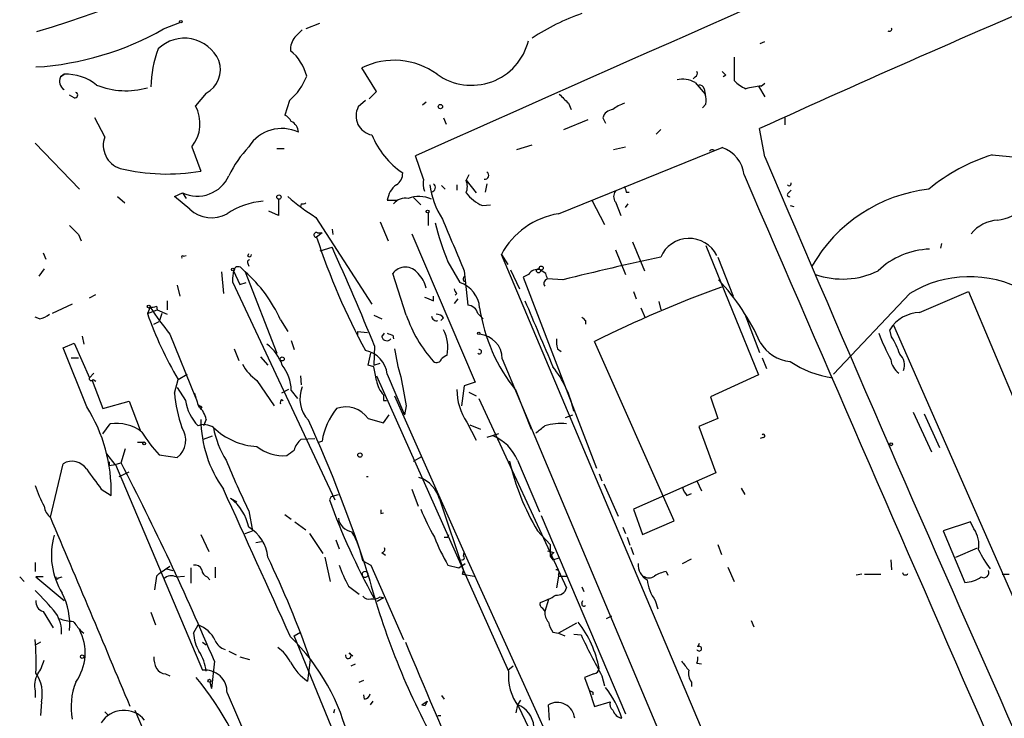
# Model space of a CAD drawing. Extents: x 15 to 873, y 14 to 886.
# Drawn here: x 40 to 132, y 692 to 757 of the extents above; entities that cross this region are included whole.
import ezdxf

# ---------------------------------------------------------------- set-up
doc = ezdxf.new("R2010")
doc.units = 0
doc.header["$MEASUREMENT"] = 0
doc.layers.add('MAIN', color=5, linetype='CONTINUOUS')

msp = doc.modelspace()

# ---------------------------------------------------------------- linework, layer by layer
at = {"layer": 'MAIN'}
for p, q in [((53.2553, 756.2426), (54.7793, 756.8353)), ((67.818, 756.7506), (66.548, 756.2426)), ((109.0507, 754.888), (109.474, 755.0573)), ((106.5953, 753.618), (106.5953, 751.4166)), ((73.152, 750.4006), (71.7973, 752.602)), ((43.942, 752.0093), (43.6033, 751.7553)), ((43.6033, 751.7553), (43.942, 752.0093)), ((102.9547, 751.7553), (102.7853, 751.586)), ((105.8333, 751.9246), (105.5793, 751.7553)), ((102.9547, 751.2473), (103.886, 750.1466)), ((103.8013, 750.6546), (103.886, 750.1466)), ((108.8813, 750.9086), (109.474, 749.8926)), ((109.1353, 750.9086), (109.474, 751.1626)), ((44.8733, 749.808), (44.45, 750.062)), ((57.2347, 750.2313), (56.2187, 749.046)), ((65.024, 749.554), (64.6007, 748.1993)), ((72.136, 749.554), (71.4587, 748.9613)), ((72.4747, 749.7233), (73.152, 750.4006)), ((77.8087, 749.3846), (77.47, 749.1306)), ((91.1013, 749.3), (91.3553, 748.7073)), ((103.9707, 749.2153), (103.632, 748.8766)), ((47.752, 746.1673), (46.8207, 747.9453)), ((79.4173, 747.9453), (79.6713, 747.3526)), ((90.678, 746.8446), (92.964, 747.776)), ((94.3187, 747.9453), (94.5727, 747.4373)), ((111.3367, 747.9453), (111.3367, 747.268)), ((99.7373, 746.8446), (99.314, 746.4213)), ((109.474, 744.3046), (108.966, 746.9293)), ((41.2327, 745.5746), (45.3813, 741.2566)), ((55.88, 745.236), (56.7267, 742.95)), ((63.8387, 745.0666), (64.516, 745.0666)), ((86.2753, 744.982), (87.7147, 745.4053)), ((90.17, 738.9706), (105.4947, 745.1513)), ((95.3347, 744.982), (96.4353, 745.236)), ((77.5547, 742.188), (76.7927, 744.3893)), ((130.7253, 744.474), (136.0593, 743.966)), ((81.788, 742.6113), (81.534, 742.1033)), ((79.248, 741.5953), (79.5867, 741.2566)), ((80.6873, 741.68), (80.6873, 741.172)), ((81.534, 742.1033), (82.4653, 740.918)), ((83.4813, 741.7646), (83.312, 741.0026)), ((48.9373, 740.5793), (49.6147, 739.9866)), ((54.2713, 740.5793), (55.0333, 740.918)), ((55.7107, 739.394), (54.2713, 740.5793)), ((55.0333, 740.918), (55.372, 740.41)), ((64.008, 740.3253), (64.008, 738.8013)), ((76.6233, 740.4946), (77.3007, 739.8173)), ((96.52, 741.0026), (96.774, 741.0026)), ((111.6753, 740.918), (111.9293, 741.172)), ((66.1247, 739.902), (66.04, 739.648)), ((74.168, 740.2406), (75.0993, 740.2406)), ((83.058, 739.7326), (83.82, 739.8173)), ((93.3027, 740.2406), (94.488, 737.9546)), ((95.504, 740.0713), (96.012, 738.8013)), ((96.4353, 739.5633), (96.6893, 739.902)), ((111.8447, 739.7326), (112.1833, 739.648)), ((64.008, 738.8013), (63.0767, 739.2246)), ((67.4793, 738.632), (72.7287, 730.504)), ((77.978, 739.0553), (77.978, 737.87)), ((69.0033, 737.5313), (69.088, 737.0233)), ((73.4907, 738.2086), (74.2527, 736.4306)), ((45.2967, 737.0233), (45.5507, 736.4306)), ((68.072, 737.1926), (67.564, 736.7693)), ((67.6487, 737.1926), (68.072, 737.1926)), ((76.454, 737.108), (82.3807, 723.2226)), ((67.9027, 735.4993), (69.0033, 735.838)), ((97.1127, 736.346), (98.2133, 733.6366)), ((103.9707, 736.0073), (108.8813, 723.9)), ((125.984, 736.1766), (125.8993, 735.7533)), ((41.9947, 735.33), (42.2487, 734.7373)), ((55.118, 734.9913), (55.372, 735.076)), ((61.1293, 734.9913), (61.214, 735.2453)), ((84.836, 735.1606), (85.4287, 734.2293)), ((107.188, 682.3286), (84.836, 735.1606)), ((95.504, 735.584), (96.4353, 733.298)), ((105.0713, 734.9066), (106.5107, 731.266)), ((60.5367, 733.8906), (60.8753, 733.552)), ((61.1293, 734.314), (61.214, 734.06)), ((79.8407, 734.4833), (80.9413, 732.536)), ((42.0793, 733.806), (41.5713, 733.1286)), ((58.674, 733.552), (58.8433, 731.52)), ((59.7747, 733.6366), (59.69, 732.9593)), ((59.69, 732.9593), (59.69, 732.6206)), ((59.7747, 733.6366), (60.3673, 732.3666)), ((60.8753, 733.552), (63.8387, 725.932)), ((75.946, 729.488), (74.676, 733.3826)), ((81.28, 733.044), (81.4493, 733.1286)), ((81.3647, 733.6366), (81.7033, 730.4193)), ((85.6827, 733.7213), (86.5293, 731.9433)), ((87.376, 733.298), (86.868, 733.044)), ((86.868, 733.044), (93.726, 715.1793)), ((88.9847, 733.3826), (88.4767, 733.7213)), ((54.5253, 732.282), (54.7793, 731.266)), ((59.69, 732.6206), (69.2573, 712.216)), ((60.3673, 732.3666), (60.96, 732.536)), ((90.5933, 732.79), (89.154, 732.8746)), ((46.3127, 731.0966), (46.9053, 731.4353)), ((78.486, 730.8426), (78.486, 731.266)), ((80.6873, 731.52), (80.518, 731.3506)), ((97.1973, 731.6893), (97.4513, 731.012)), ((123.0207, 731.52), (115.9087, 723.9846)), ((123.952, 729.742), (128.524, 731.6893)), ((128.524, 731.6893), (133.1807, 720.598)), ((44.704, 730.504), (42.8413, 729.6573)), ((51.9853, 730.25), (51.7313, 729.6573)), ((52.578, 730.3346), (52.6627, 729.996)), ((53.594, 730.8426), (53.594, 729.996)), ((80.772, 731.012), (80.4333, 730.5886)), ((97.8747, 730.1653), (98.298, 729.234)), ((99.568, 730.758), (99.7373, 729.996)), ((41.656, 729.1493), (41.2327, 729.3186)), ((51.7313, 729.6573), (52.6627, 729.996)), ((52.6627, 729.996), (53.594, 729.5726)), ((53.086, 729.6573), (52.832, 728.8953)), ((72.898, 729.488), (73.66, 729.1493)), ((82.6347, 729.6573), (83.1427, 729.1493)), ((107.6113, 729.5726), (108.966, 726.0166)), ((52.324, 728.6413), (52.832, 728.8953)), ((64.1773, 729.0646), (64.8547, 727.964)), ((79.4173, 729.234), (79.1633, 728.98)), ((92.71, 728.98), (92.71, 728.6413)), ((121.4967, 728.5566), (133.604, 701.04)), ((45.6353, 727.5406), (45.8047, 726.7786)), ((53.848, 727.71), (56.2187, 721.7833)), ((71.374, 727.964), (72.3053, 727.8793)), ((71.374, 727.964), (71.374, 727.5406)), ((73.66, 727.456), (73.914, 727.7946)), ((74.676, 727.6253), (74.7607, 727.2866)), ((121.3273, 727.456), (121.158, 728.1333)), ((43.8573, 726.44), (44.8733, 726.8633)), ((44.8733, 726.8633), (46.3127, 723.646)), ((65.1933, 727.1173), (65.4473, 726.2706)), ((72.9827, 726.6093), (72.898, 724.8313)), ((101.0073, 710.2686), (93.5567, 727.0326)), ((46.0587, 720.9366), (43.8573, 726.44)), ((59.8593, 726.3553), (60.2827, 725.2546)), ((62.3147, 725.5933), (62.992, 724.8313)), ((72.39, 724.8313), (72.644, 725.932)), ((90.0853, 726.3553), (90.424, 726.1013)), ((44.6193, 725.5086), (45.2967, 725.5086)), ((72.898, 724.662), (72.39, 724.8313)), ((72.898, 724.8313), (73.4907, 725.0006)), ((84.9207, 725.424), (105.0713, 677.5026)), ((109.22, 725.5086), (109.6433, 724.4926)), ((46.736, 724.0693), (46.3127, 723.646)), ((54.61, 723.4766), (55.4567, 723.9846)), ((66.04, 723.8153), (66.1247, 722.9686)), ((73.152, 723.8153), (85.5133, 696.214)), ((74.168, 723.9846), (75.7767, 720.1746)), ((108.8813, 723.9), (104.394, 721.868)), ((46.5667, 723.392), (47.5827, 720.7673)), ((46.6513, 723.4766), (46.9053, 723.3073)), ((54.2713, 722.2066), (54.61, 723.4766)), ((61.976, 723.392), (63.5847, 721.0213)), ((81.3647, 722.884), (81.1107, 721.0213)), ((82.3807, 723.2226), (81.3647, 722.884)), ((54.5253, 722.7146), (55.2873, 721.5293)), ((64.9393, 722.5453), (64.262, 722.2066)), ((65.1933, 722.4606), (65.786, 721.6986)), ((74.8453, 721.9526), (81.7033, 706.5433)), ((81.788, 722.2913), (82.4653, 721.9526)), ((86.1907, 722.4606), (87.63, 718.82)), ((47.5827, 720.7673), (50.038, 721.4446)), ((50.038, 721.4446), (51.054, 718.7353)), ((64.262, 721.614), (64.4313, 721.5293)), ((73.8293, 721.5293), (74.0833, 721.5293)), ((75.946, 721.0213), (75.7767, 720.1746)), ((82.7193, 721.6986), (90.932, 704.0033)), ((104.394, 721.868), (105.0713, 719.836)), ((56.8113, 720.9366), (56.7267, 720.7673)), ((73.8293, 719.4126), (74.3373, 720.1746)), ((90.8473, 719.9206), (91.5247, 720.1746)), ((123.3593, 720.4286), (125.0527, 716.7033)), ((124.3753, 720.2593), (125.8147, 717.1266)), ((47.5827, 718.3966), (48.26, 719.328)), ((57.2347, 719.7513), (56.9807, 719.1586)), ((72.39, 719.836), (73.8293, 719.4126)), ((81.6187, 719.4973), (82.4653, 717.804)), ((81.8727, 719.2433), (82.8887, 718.82)), ((105.0713, 719.836), (103.2933, 719.074)), ((56.9807, 717.8886), (57.8273, 718.2273)), ((84.582, 718.3966), (83.4813, 718.058)), ((103.2933, 719.074), (104.902, 714.756)), ((50.8, 717.6346), (51.4773, 717.6346)), ((66.1247, 717.8886), (67.3947, 717.9733)), ((67.7333, 717.6346), (68.072, 717.7193)), ((109.3047, 718.058), (109.0507, 717.9733)), ((47.9213, 716.534), (48.6833, 715.518)), ((49.276, 715.6873), (49.6993, 717.042)), ((52.832, 716.4493), (54.5253, 716.1953)), ((42.672, 710.6073), (43.8573, 715.6026)), ((48.1753, 715.4333), (48.768, 715.518)), ((48.6833, 715.518), (49.276, 715.6873)), ((48.768, 715.518), (56.896, 696.2986)), ((76.6233, 715.8566), (77.3853, 716.28)), ((86.36, 715.9413), (88.392, 711.1153)), ((49.1067, 714.4173), (50.038, 714.8406)), ((93.98, 714.6713), (94.234, 713.994)), ((104.902, 714.756), (97.1973, 711.3693)), ((94.4033, 713.74), (95.758, 710.692)), ((103.124, 713.994), (103.5473, 713.0626)), ((47.4133, 713.232), (48.3447, 712.6393)), ((68.9187, 712.5546), (69.596, 712.724)), ((76.454, 713.232), (77.0467, 711.6233)), ((102.1927, 712.6393), (102.616, 712.8086)), ((107.2727, 713.3166), (107.6113, 712.724)), ((59.5207, 712.3853), (60.1133, 712.0466)), ((68.9187, 712.5546), (68.7493, 712.216)), ((68.9187, 712.5546), (68.7493, 712.216)), ((79.0787, 712.216), (81.28, 705.612)), ((61.214, 711.2), (61.5527, 709.3373)), ((64.6007, 710.8613), (65.1933, 710.438)), ((73.5753, 710.946), (73.8293, 711.0306)), ((97.1973, 711.3693), (98.044, 708.9986)), ((65.532, 710.184), (66.548, 709.422)), ((88.5613, 710.7766), (96.4353, 692.2346)), ((98.044, 708.9986), (101.0073, 710.2686)), ((128.6933, 710.184), (126.1533, 709.3373)), ((129.032, 709.5066), (128.6933, 710.184)), ((56.7267, 708.9986), (57.4887, 707.39)), ((60.8753, 709.0833), (61.5527, 709.3373)), ((66.8867, 709.0833), (68.1567, 707.2206)), ((79.8407, 708.7446), (79.9253, 708.9986)), ((88.2227, 709.3373), (89.408, 708.0673)), ((96.1813, 709.676), (96.4353, 709.0833)), ((126.1533, 709.3373), (128.1853, 704.5113)), ((61.8913, 708.2366), (62.3993, 708.3213)), ((69.342, 708.4906), (69.6807, 707.644)), ((89.408, 708.0673), (89.408, 706.9666)), ((96.6047, 708.7446), (96.8587, 707.9826)), ((105.0713, 708.0673), (105.41, 707.136)), ((73.66, 707.3053), (73.9987, 707.0513)), ((81.28, 706.9666), (81.3647, 707.3053)), ((89.154, 707.4746), (89.7467, 707.3053)), ((89.7467, 707.3053), (89.408, 706.9666)), ((96.9433, 707.8133), (97.1973, 707.136)), ((127.3387, 706.882), (129.3707, 707.7286)), ((41.2327, 706.374), (41.2327, 705.5273)), ((68.326, 706.882), (68.834, 704.596)), ((71.882, 706.5433), (72.644, 706.12)), ((80.8567, 705.866), (81.4493, 706.2893)), ((81.7033, 706.5433), (90.5087, 687.1546)), ((89.408, 706.9666), (89.662, 706.628)), ((89.662, 706.628), (90.2547, 706.7973)), ((101.7693, 706.2893), (102.616, 706.7126)), ((121.2427, 706.628), (121.3273, 705.6966)), ((52.578, 705.104), (52.832, 705.358)), ((52.578, 705.104), (52.832, 705.358)), ((52.832, 705.358), (53.848, 706.0353)), ((53.5093, 705.7813), (54.102, 705.612)), ((55.7953, 705.866), (55.7953, 704.4266)), ((58.0813, 705.9506), (58.0813, 704.9346)), ((72.644, 706.12), (75.692, 699.1773)), ((79.8407, 706.12), (80.8567, 705.866)), ((81.28, 705.612), (81.1953, 705.2733)), ((81.1953, 705.2733), (81.28, 705.612)), ((100.2453, 705.5273), (100.4147, 705.1886)), ((106.0027, 705.9506), (106.5953, 704.596)), ((39.7933, 705.0193), (40.2167, 704.596)), ((41.9947, 705.0193), (41.3173, 705.0193)), ((41.3173, 705.0193), (43.942, 702.818)), ((43.434, 704.9346), (43.7727, 705.0193)), ((52.578, 705.104), (52.4087, 703.834)), ((54.4407, 705.0193), (55.2027, 705.104)), ((57.3193, 705.0193), (57.5733, 704.7653)), ((81.1953, 705.2733), (82.296, 705.104)), ((90.17, 705.104), (90.0007, 704.0033)), ((90.17, 705.2733), (90.17, 705.104)), ((90.17, 705.104), (90.932, 705.104)), ((118.5333, 705.2733), (118.0253, 705.1886)), ((118.7873, 705.2733), (120.3113, 705.2733)), ((131.6567, 705.2733), (132.334, 705.2733)), ((70.5273, 704.1726), (71.5433, 703.4106)), ((92.3713, 704.088), (92.5407, 703.6646)), ((73.8293, 703.072), (73.2367, 702.7333)), ((73.4907, 703.1566), (73.8293, 703.072)), ((89.2387, 702.9026), (88.9, 701.802)), ((92.3713, 702.564), (92.456, 702.818)), ((99.2293, 702.818), (99.4833, 702.056)), ((41.9947, 701.802), (42.926, 700.278)), ((52.07, 701.7173), (52.4933, 700.532)), ((88.646, 702.1406), (88.9, 701.802)), ((91.8633, 700.7013), (90.17, 699.77)), ((94.6573, 701.1246), (95.1653, 701.3786)), ((108.204, 700.9553), (108.458, 700.3626)), ((45.466, 700.024), (45.8047, 699.77)), ((56.0493, 699.77), (56.4727, 700.532)), ((65.4473, 699.516), (66.04, 699.8546)), ((89.662, 699.8546), (90.17, 699.77)), ((41.7407, 698.9233), (41.3173, 698.6693)), ((56.896, 698.9233), (57.2347, 698.6693)), ((73.2367, 680.5506), (65.4473, 699.516)), ((90.17, 699.77), (90.7627, 699.516)), ((91.6093, 699.6853), (92.2867, 699.6006)), ((59.3513, 698.0766), (60.0287, 697.738)), ((103.2087, 698.5), (103.378, 698.8386)), ((57.9967, 697.1453), (57.7427, 694.6053)), ((60.3673, 697.5686), (61.2987, 697.3146)), ((66.9713, 697.3146), (66.7173, 695.2826)), ((70.612, 697.9073), (70.9507, 697.6533)), ((70.7813, 696.722), (71.2047, 696.8913)), ((85.4287, 696.2986), (85.9367, 696.722)), ((103.124, 696.976), (103.5473, 696.8913)), ((53.4247, 695.96), (53.848, 695.7906)), ((57.5733, 695.198), (57.7427, 694.6053)), ((71.5433, 695.198), (71.9667, 695.3673)), ((93.472, 695.96), (92.6253, 695.6213)), ((92.6253, 695.6213), (93.0487, 694.436)), ((94.234, 695.7906), (94.488, 694.8593)), ((102.616, 695.198), (102.616, 694.7746)), ((41.2327, 694.3513), (41.2327, 693.7586)), ((93.0487, 694.436), (93.5567, 692.912)), ((93.3873, 694.2666), (93.3873, 694.0126)), ((41.8253, 693.3353), (41.7407, 692.0653)), ((59.182, 694.182), (67.564, 674.9626)), ((72.0513, 693.5893), (71.9667, 694.0126)), ((72.8133, 693.42), (72.5593, 693.0813)), ((77.3853, 693.0813), (77.8933, 693.42)), ((77.8933, 693.42), (77.724, 692.9966)), ((77.8933, 693.42), (77.724, 692.9966)), ((79.248, 693.928), (79.502, 693.5893)), ((86.614, 693.5046), (86.36, 693.0813)), ((93.5567, 692.912), (94.996, 693.3353)), ((50.546, 692.5733), (59.69, 671.322)), ((69.1727, 692.3193), (69.2573, 692.658)), ((77.3853, 693.0813), (77.724, 692.9966)), ((86.36, 693.0813), (86.1907, 692.3193)), ((86.4447, 692.912), (89.4927, 686.4773)), ((89.3233, 691.642), (89.2387, 693.0813)), ((47.752, 692.404), (48.0907, 692.0653)), ((78.9093, 692.0653), (79.1633, 692.0653))]:
    msp.add_line(p, q, dxfattribs=at)
for centre, radius in [((54.8639, 756.92), 0.1197), ((79.1379, 748.9868), 0.2035), ((64.0321, 740.5249), 0.201), ((77.9356, 739.1824), 0.1338), ((59.7323, 733.7637), 0.1338), ((88.5613, 733.8907), 0.1893), ((88.3073, 733.6367), 0.1893), ((51.8583, 730.2923), 0.1338), ((82.7193, 727.7947), 0.1197), ((64.336, 725.4029), 0.1907), ((51.435, 717.5077), 0.1338), ((121.285, 717.423), 0.1338), ((71.6038, 716.4191), 0.201), ((45.6353, 697.5687), 0.1693), ((57.5309, 695.325), 0.1338)]:
    msp.add_circle(centre, radius, dxfattribs=at)
for centre, radius, start, end in [((0.2012, 890.1754), 140.3695, 287.068614, 326.507357), ((3664.5526, -7308.0884), 8815.5782, 113.60082568, 114.01523462), ((651.3254, -446.4841), 1310.8735, 113.0049207, 114.4399265), ((99.5468, 737.1797), 21.7217, 109.289287, 123.00508), ((39.5817, 780.3301), 27.6979, 273.592606, 299.582006), ((235.233, 586.4819), 239.4974, 134.889638, 135.118804), ((121.1263, 756.2426), 0.2181, 230.897224, 22.850219), ((55.2014, 751.8596), 3.5178, 23.801911, 134.236409), ((67.0972, 754.2534), 1.9889, 141.901668, 181.23303), ((82.0372, 756.4777), 5.5033, 234.286228, 345.953656), ((61.9978, 750.7756), 9.9279, 158.711933, 179.720674), ((62.4051, 750.7974), 4.3542, 13.853694, 51.617211), ((56.0287, 752.4547), 2.5295, 298.475959, 19.025901), ((74.8244, 746.5362), 6.7792, 53.836854, 116.521206), ((102.7852, 752.094), 0.3787, 296.585347, 26.55152), ((190.3514, 836.7564), 119.7487, 224.876984, 225.106133), ((44.4699, 751.3619), 0.9517, 155.583947, 236.311602), ((44.1307, 747.4955), 4.5177, 50.735489, 92.393864), ((61.3885, 753.8214), 5.606, 310.42847, 339.302085), ((101.727, 748.8342), 2.7075, 63.034616, 99.904514), ((109.2941, 754.1391), 3.8335, 225.250475, 245.362339), ((49.7394, 757.9357), 7.467, 248.394939, 285.471619), ((103.3611, 750.5447), 0.4537, 14.017867, 98.594459), ((109.757, 743.1806), 7.753, 94.59941, 105.416511), ((44.958, 750.062), 0.2678, 251.558284, 71.558284), ((302.3278, 961.373), 299.3185, 224.885395, 225.114578), ((101.5974, 749.469), 2.3868, 353.898391, 16.492768), ((53.2874, 747.3865), 3.3685, 320.325101, 29.515548), ((73.0562, 748.1146), 1.808, 152.07571, 259.563345), ((95.3686, 747.6122), 1.1015, 96.181077, 162.397417), ((97.3996, 746.0338), 3.4305, 107.803783, 128.800661), ((63.8808, 746.8869), 1.4969, 28.737847, 61.253601), ((64.3147, 743.2583), 3.6777, 64.970024, 147.469303), ((64.6219, 746.4918), 1.2527, 4.523588, 62.862215), ((49.8841, 745.3717), 2.2757, 159.536778, 252.276046), ((80.0724, 749.3383), 7.9335, 202.232039, 235.749278), ((69.6901, 737.4137), 11.534, 137.297152, 153.685986), ((104.5561, 744.6796), 0.2804, 50.950756, 151.679866), ((104.5291, 742.296), 3.0142, 6.004529, 71.315588), ((3511.7074, 2191.707), 3697.3187, 203.0462176, 203.9575991), ((135.8971, 727.88), 17.3813, 107.310526, 129.682076), ((53.5789, 761.4665), 18.7822, 256.490622, 279.64803), ((56.4015, 743.845), 3.231, 244.946682, 335.917957), ((74.3938, 742.7242), 1.2148, 300.736474, 2.661029), ((79.8, 741.807), 2.2774, 170.369341, 198.42222), ((83.2867, 742.552), 0.3688, 260.731779, 58.154348), ((13602.4382, 6578.7993), 14702.8476, 203.38719048, 203.61637312), ((76.3967, 739.8983), 2.2549, 127.799434, 171.268327), ((85.9783, 742.7381), 7.9022, 187.695023, 212.755528), ((78.2425, 741.4189), 0.4228, 280.106093, 54.840361), ((80.1797, 741.5107), 1.4783, 336.363743, 23.632707), ((223.4427, 783.5841), 133.8752, 198.317001, 198.54617), ((111.76, 741.7646), 0.1893, 206.551513, 26.578587), ((126.4132, 726.9201), 14.4271, 96.425274, 150.337234), ((79.5821, 757.6867), 22.5734, 229.275533, 237.577884), ((75.8925, 738.9441), 1.4827, 81.357839, 139.757061), ((77.1108, 737.6336), 2.9495, 65.867294, 109.725693), ((84.6665, 743.3729), 3.9798, 218.085343, 246.161321), ((96.1815, 740.5793), 0.8468, 143.136869, 216.863132), ((111.7601, 740.7487), 0.1894, 116.605648, 296.537987), ((57.7332, 741.5337), 2.9442, 226.612919, 299.477436), ((63.2957, 732.6482), 7.5429, 95.530857, 123.050234), ((66.2518, 740.3673), 0.4824, 254.721961, 307.88436), ((130.7121, 742.809), 4.4615, 276.708636, 313.324366), ((1286.8723, 1244.0594), 1309.1142, 202.7190595, 202.9482379), ((91.34, 731.6937), 7.3703, 99.134, 151.940546), ((256.5482, 949.1214), 299.354, 224.885395, 225.114578), ((101.2724, 743.4747), 23.2414, 193.310182, 202.759872), ((131.4721, 734.9079), 3.4783, 93.936686, 140.763675), ((67.5358, 736.9951), 0.2276, 60.245747, 277.11877), ((127.3185, 756.3041), 62.8666, 198.103482, 208.625305), ((102.4015, 733.7682), 2.8972, 26.833919, 156.863212), ((-186.6672, 620.1209), 280.6383, 22.299663, 24.351625), ((55.0334, 734.9066), 0.1197, 45.033843, 224.966157), ((61.2563, 735.1606), 0.2117, 233.124688, 0), ((145.2437, 517.5029), 222.1153, 101.822322, 104.24361), ((125.1735, 728.2325), 7.4418, 92.234881, 133.432427), ((60.2215, 733.5662), 0.4523, 45.824085, 171.045813), ((61.2986, 734.441), 0.2116, 89.972923, 216.875312), ((75.8613, 732.5078), 1.4732, 36.426537, 143.571154), ((52.0896, 723.6286), 13.2538, 24.214086, 48.47987), ((75.1138, 731.4037), 2.7663, 13.043053, 45.673727), ((81.746, 732.917), 0.483, 164.755285, 217.859376), ((88.2008, 732.796), 0.9656, 73.39681, 148.673952), ((-37.923, 690.8061), 133.8593, 18.316987, 18.546184), ((116.7334, 740.4183), 7.5525, 250.523817, 296.11076), ((128.6185, 722.2706), 10.8114, 61.52387, 121.182612), ((80.1433, 729.9919), 2.6663, 3.72874, 72.585085), ((89.2462, 732.4538), 0.4309, 102.358577, 216.534792), ((142.6548, 628.8396), 109.7838, 109.831541, 116.565798), ((89.5087, 718.1391), 21.4356, 24.264308, 43.116425), ((162.7324, 942.6737), 227.969, 248.082814, 248.312011), ((80.9842, 731.986), 0.5526, 184.432108, 237.497791), ((52.1548, 731.1812), 0.9465, 259.683783, 296.559637), ((72.8249, 743.5796), 24.738, 212.604136, 219.904351), ((81.645, 729.3979), 1.0231, 14.686841, 86.733186), ((98.7792, 732.5907), 16.1583, 188.63288, 218.824004), ((1633.5137, 1383.9332), 1678.7247, 202.8947618, 203.1239425), ((41.1699, 731.4549), 2.3563, 281.905565, 306.980293), ((86.5253, 742.1021), 36.9526, 199.68065, 210.267475), ((88.0154, 733.6816), 12.7772, 199.160152, 221.771027), ((78.7718, 729.4139), 0.4552, 181.334268, 287.583059), ((78.8246, 728.8951), 0.6828, 29.760495, 97.11773), ((177.1781, 813.8117), 119.7133, 224.893835, 225.123052), ((124.049, 726.3429), 3.4005, 91.634604, 148.230014), ((74.1257, 727.5831), 0.4828, 195.265529, 322.109403), ((116.7495, 854.7173), 133.8752, 251.45383, 251.682999), ((76.5085, 726.5082), 3.332, 347.06944, 29.191393), ((82.5914, 725.3901), 2.3296, 0.833808, 84.763932), ((140.4793, 735.4374), 21.726, 200.596326, 207.696869), ((115.3905, 723.6591), 7.0471, 18.089912, 32.601082), ((60.3817, 723.4061), 4.2134, 19.770728, 53.17117), ((92.3719, 727.0325), 2.3848, 173.883473, 196.497195), ((112.1312, 728.7046), 3.5461, 209.693177, 265.365973), ((71.6011, 723.6538), 2.5881, 7.343314, 78.072234), ((92.566, 728.9776), 17.9137, 188.417513, 197.031948), ((164.1519, 598.5934), 152.6259, 123.57026, 123.799443), ((82.783, 726.0748), 0.2059, 223.917591, 108.021363), ((121.1862, 724.8469), 1.3477, 337.137474, 47.926205), ((64.5037, 727.003), 4.4078, 208.260434, 235.00798), ((60.8918, 722.261), 4.3061, 2.656757, 36.647693), ((-244.4749, 660.527), 323.7883, 11.195345, 11.424527), ((78.7823, 725.551), 0.4827, 232.12814, 344.745922), ((81.659, 718.3742), 10.1776, 12.1327, 38.156025), ((116.9945, 732.6594), 9.0891, 235.487127, 262.600852), ((123.1048, 725.593), 1.8793, 187.758438, 234.170998), ((753.0315, 849.3787), 689.1447, 190.5051966, 190.7343745), ((46.482, 723.5613), 0.1893, 153.421413, 333.421413), ((68.9574, 721.6968), 2.961, 158.140021, 223.286675), ((75.6918, 723.8151), 2.5748, 189.457932, 223.667122), ((67.7247, 723.3592), 13.5027, 184.896773, 198.882728), ((64.2253, 724.1979), 8.3327, 193.82595, 203.04068), ((200.8292, 721.7833), 127.0002, 179.885409, 180.114592), ((85.8839, 722.4669), 5.1972, 179.135656, 214.847154), ((59.6065, 722.2073), 4.3721, 188.921121, 224.211393), ((98.992, 805.6712), 94.6529, 243.306795, 243.535978), ((64.6433, 721.3176), 0.483, 142.140624, 195.244715), ((33.5651, 713.0309), 14.7848, 358.482247, 32.32481), ((55.1989, 719.3741), 2.0704, 10.496919, 48.997087), ((74.3187, 716.768), 6.3187, 140.73337, 171.341047), ((70.2734, 718.2812), 2.6263, 36.300048, 108.807487), ((48.8676, 715.5481), 3.8284, 52.02526, 99.131892), ((57.0255, 717.6558), 1.6012, 56.384362, 110.195878), ((68.1062, 719.8426), 11.3799, 180.459686, 215.514091), ((-56.0867, 663.9185), 134.9425, 17.808386, 24.401281), ((-80.8507, 930.4979), 271.0712, 308.542741, 308.771921), ((90.3443, 714.1059), 5.2551, 83.578897, 105.952435), ((61.2444, 724.5125), 11.6526, 210.684806, 223.785799), ((53.3216, 717.8068), 2.0114, 306.757666, 36.007896), ((62.3707, 723.647), 6.4478, 226.250499, 266.490459), ((66.3168, 720.5033), 8.5401, 190.211475, 212.28878), ((82.2372, 714.1045), 4.5135, 24.014046, 65.985954), ((109.3258, 718.2062), 0.1496, 261.896962, 135), ((67.278, 716.3859), 1.8943, 127.505705, 165.112031), ((64.4351, 720.2927), 3.9424, 231.408511, 274.873111), ((-61.8612, 885.9036), 211.6103, 306.7566, 306.985838), ((44.6915, 714.1936), 1.6374, 33.385326, 120.627701), ((132.8252, 715.6026), 84.6501, 179.885341, 180.114592), ((-177.8681, 597.5348), 256.036, 22.895322, 27.48189), ((133.7798, 746.4393), 80.6697, 202.21357, 205.902071), ((107.267, 720.7926), 22.2241, 192.832491, 211.027248), ((512.3856, 1052.8129), 575.7729, 215.9124073, 216.1415904), ((72.3054, 714.5923), 0.1944, 244.173018, 295.80045), ((76.1069, 711.4359), 3.0725, 14.708349, 70.524175), ((54.1469, 718.0274), 13.6616, 199.039989, 207.954243), ((-2712.9237, -553.4492), 3047.4864, 24.2751671, 24.5601216), ((103.3959, 713.8065), 1.6763, 193.988163, 224.129898), ((56.6203, 708.6888), 4.6986, 12.128569, 51.881059), ((132.5507, 735.65), 67.9689, 200.168083, 208.640182), ((43.4931, 711.7672), 1.4211, 185.81169, 234.7051), ((158.2252, 711.1153), 84.6501, 179.885408, 180.114592), ((94.8256, 718.2294), 18.8198, 201.377796, 210.263735), ((-4377.4286, -1160.9159), 4799.9883, 22.7191936, 22.9483764), ((71.0778, 710.7343), 1.4968, 188.130644, 261.865025), ((59.4564, 706.5948), 3.5472, 4.643992, 60.298393), ((62.4479, 704.5506), 9.6423, 11.926882, 29.185906), ((126.9072, 708.0251), 2.5903, 349.64055, 34.885831), ((49.56, 707.0721), 6.8034, 164.292097, 211.717846), ((96.1009, 715.6076), 18.8257, 201.380135, 210.262966), ((79.6714, 793.4445), 84.7001, 269.885409, 270.114524), ((73.6459, 707.6016), 0.2967, 272.724474, 25.347095), ((137.954, 711.5909), 9.4065, 205.378654, 218.142311), ((-27.7814, 663.516), 100.6003, 19.631485, 25.535629), ((81.1954, 706.7973), 0.1893, 243.421413, 63.448488), ((99.2131, 706.1767), 1.5964, 175.955297, 242.147512), ((56.2086, 705.5093), 0.6311, 17.263584, 104.619728), ((57.6218, 705.7754), 0.8143, 185.553068, 248.194671), ((82.59, 710.5744), 13.6562, 199.037177, 207.955356), ((72.0936, 705.2309), 0.2993, 8.140927, 171.856362), ((89.9725, 705.4427), 0.2601, 319.379598, 102.545532), ((100.8235, 702.3815), 3.1985, 100.414759, 121.659608), ((122.6088, 705.4696), 0.2669, 185.806727, 335.28782), ((129.954, 705.423), 0.4721, 238.778137, 23.595332), ((43.307, 704.977), 0.1339, 161.578587, 341.537987), ((53.975, 704.0455), 1.0794, 64.441492, 131.81559), ((72.0936, 705.2732), 0.2861, 179.979974, 0.020019), ((140.6847, 723.3899), 70.6785, 194.923099, 208.785446), ((98.6367, 705.76), 0.8297, 232.246149, 307.753851), ((102.5929, 705.257), 4.1548, 186.796604, 215.946466), ((127.9814, 707.6629), 3.1582, 273.701723, 303.169284), ((25.2888, 687.1273), 23.0326, 39.033429, 46.192863), ((38.2757, 700.621), 6.2031, 354.477175, 27.604403), ((90.0516, 704.2234), 0.9075, 261.407427, 345.963757), ((42.2147, 702.6825), 0.9076, 171.41367, 255.971412), ((72.4324, 703.6223), 0.6694, 214.691906, 288.429535), ((72.8558, 704.1302), 1.1624, 259.501163, 303.109008), ((88.8153, 702.4792), 0.3786, 153.421413, 243.434949), ((86.9269, 707.8092), 5.3883, 286.715744, 303.692722), ((92.5407, 702.4794), 0.1894, 153.462013, 333.394352), ((40.712, 699.9489), 2.9876, 354.938221, 34.30229), ((90.2751, 701.696), 1.3792, 175.592055, 221.284406), ((44.9733, 705.0958), 4.2292, 249.882861, 267.498325), ((256.765, 869.7624), 271.0321, 218.546032, 218.775228), ((91.5455, 701.2725), 2.3575, 191.90906, 216.972457), ((84.0822, 694.6025), 10.072, 10.67368, 37.873986), ((41.1967, 697.9302), 4.7177, 324.609998, 27.500378), ((55.5976, 697.9355), 2.74, 24.979753, 71.374608), ((14.6302, 696.8914), 26.7005, 358.182575, 4.911249), ((59.7878, 699.9686), 3.7438, 183.04086, 210.356135), ((59.3466, 699.549), 1.3451, 199.834626, 255.626963), ((51.3103, 685.247), 19.7886, 12.737211, 45.790097), ((2473.6055, 1709.3524), 2601.9501, 202.8509574, 203.4531835), ((167.457, 735.6177), 83.3535, 205.600947, 208.54244), ((52.7043, 695.6208), 4.5691, 7.459737, 32.512356), ((62.009, 695.5443), 3.4507, 26.066788, 56.305788), ((103.3357, 698.3165), 0.2231, 198.418709, 124.687035), ((37.8554, 698.4277), 4.3904, 325.801392, 344.16915), ((55.4782, 697.7169), 3.1577, 182.691875, 203.297943), ((69.5879, 699.4964), 5.0987, 208.537457, 235.735828), ((70.5235, 697.661), 0.2618, 162.894053, 70.235729), ((313.7012, 866.0492), 271.0711, 218.542738, 218.771917), ((101.9802, 697.4418), 1.235, 337.841929, 5.892934), ((53.5091, 697.0603), 1.1035, 212.461635, 265.613639), ((57.1396, 694.2689), 2.0443, 357.56365, 96.843775), ((90.2513, 695.7681), 4.7589, 174.623647, 216.880974), ((93.3875, 696.5525), 0.5985, 278.116564, 351.883436), ((103.5896, 696.0023), 1.2629, 166.430326, 219.560428), ((43.5039, 694.8171), 2.3185, 150.465088, 191.590065), ((38.4111, 694.0974), 3.4982, 347.417009, 33.822711), ((50.827, 692.8814), 6.231, 158.174002, 190.680548), ((34.2607, 677.407), 28.5944, 16.183365, 39.567694), ((135.568, 779.0012), 94.6529, 243.306795, 243.535978), ((87.8249, 689.2749), 8.6519, 17.047224, 38.746994), ((71.9668, 694.1818), 0.5985, 278.116564, 351.883436), ((95.7581, 693.166), 0.7807, 167.475173, 229.394725), ((49.5379, 690.0339), 2.5194, 39.664639, 147.488866), ((85.4529, 690.8135), 2.4425, 5.539968, 68.199026), ((90.043, 691.6278), 1.6612, 6.342096, 118.958123), ((96.3527, 692.9472), 1.1644, 198.730606, 257.299334)]:
    msp.add_arc(centre, radius, start, end, dxfattribs=at)

doc.saveas('drawing.dxf')
